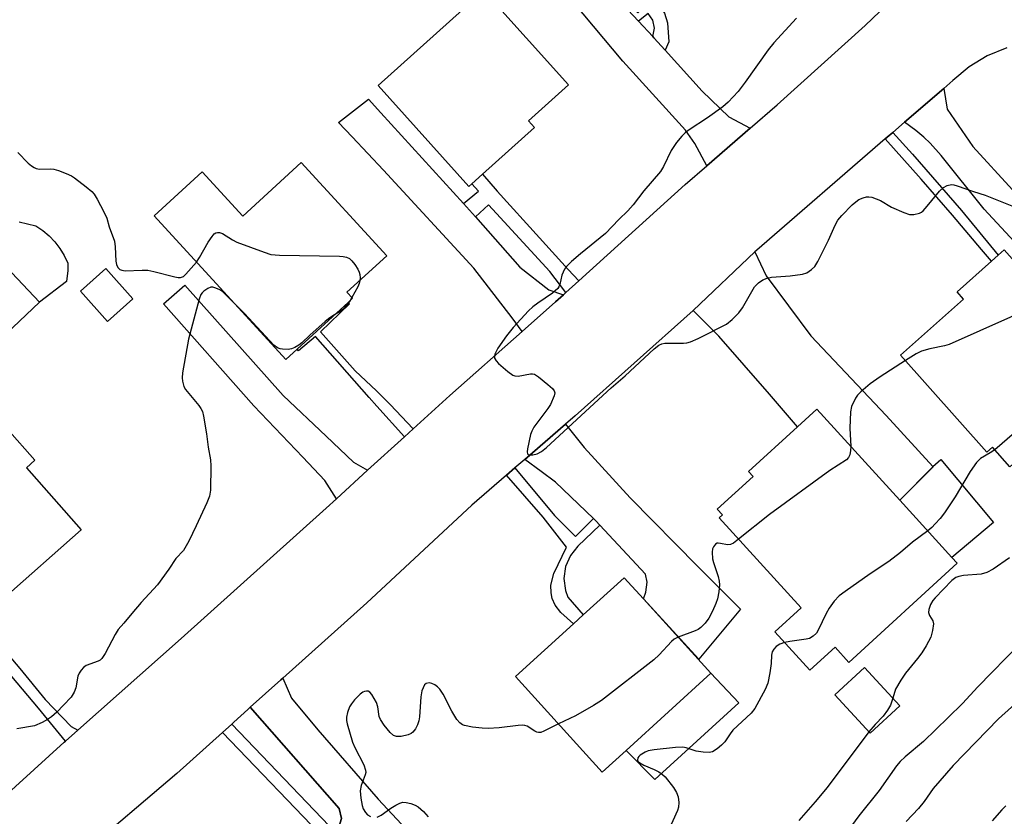
# Model space of a CAD drawing. Units: inches. Extents: x 1315758 to 1321758, y 481449 to 485450.
# Drawn here: x 1318892 to 1319132, y 481967 to 482161 of the extents above; entities that cross this region are included whole.
import ezdxf

# ---------------------------------------------------------------- set-up
doc = ezdxf.new("R2010")
doc.units = ezdxf.units.IN
doc.header["$MEASUREMENT"] = 0
for name, color, linetype in [('BLDG-Footprint', 5, 'Continuous'), ('CULTRL-Pad', 6, 'Continuous'), ('TRANS-Driveway', 251, 'Continuous'), ('TRANS-Non Street Sidewalk', 7, 'Continuous'), ('TRANS-Road', 130, 'Continuous'), ('Undefined', 1, 'Continuous')]:
    doc.layers.add(name, color=color, linetype=linetype)

msp = doc.modelspace()

# ---------------------------------------------------------------- linework, layer by layer
at = {"layer": 'BLDG-Footprint'}
for points, elevation in [([(1319002.21, 482121.13), (1319001.47, 482120.46), (1318979.36, 482145.08), (1319002.27, 482165.65), (1319004.44, 482167.61), (1319005.14, 482168.24), (1319025.81, 482145.22), (1319016.05, 482136.45), (1319017.49, 482134.85), (1319004.8, 482123.45)], 130.81), ([(1318960.62, 482126.31), (1318981.46, 482103.61), (1318971.77, 482094.72), (1318973.12, 482093.24), (1318972.03, 482092.24), (1318959.64, 482080.86), (1318956.88, 482078.33), (1318924.74, 482113.34), (1318936.44, 482124.08), (1318946.39, 482113.25)], 131.82), ([(1319149.26, 482066.22), (1319133.42, 482052.16), (1319129.16, 482056.96), (1319127.76, 482055.72), (1319106.76, 482079.38), (1319122.12, 482093.01), (1319120.51, 482094.82), (1319128.91, 482102.27), (1319130.55, 482103.73), (1319132.01, 482105.02), (1319154.27, 482079.94), (1319153.98, 482079.68), (1319147.37, 482073.81), (1319151.97, 482068.63)], 129.42), ([(1318888.68, 482100.88), (1318896.77, 482092.31), (1318896.81, 482092.27), (1318878.74, 482075.2), (1318877.97, 482076.01), (1318869.94, 482084.51), (1318882.03, 482095.93), (1318882.7, 482095.23)], 143.75), ([(1318919.54, 482093.14), (1318913.37, 482087.59), (1318906.77, 482094.94), (1318912.94, 482100.49)], 132.23), ([(1319120.59, 482028.66), (1319094.15, 482004.52), (1319090.81, 482008.19), (1319084.66, 482002.58), (1319076.09, 482011.97), (1319082.53, 482017.84), (1319062.53, 482039.74), (1319063.3, 482040.43), (1319062.04, 482041.81), (1319070.81, 482049.82), (1319069.68, 482051.06), (1319081.61, 482061.94), (1319086.3, 482066.23), (1319106.54, 482044.05), (1319106.55, 482044.04), (1319119.27, 482030.11)], 157.76), ([(1318888.92, 482061.4), (1318895.69, 482053.76), (1318893.6, 482051.91), (1318906.97, 482036.84), (1318887.87, 482019.9), (1318880.01, 482012.92), (1318877.25, 482010.48), (1318856.29, 482034.11), (1318885.94, 482060.41), (1318886.76, 482059.49)], 134.24), ([(1319039.82, 481983.06), (1319034.02, 481977.78), (1319012.86, 482001.04), (1319027, 482013.9), (1319029.38, 482016.08), (1319039.35, 482025.15), (1319044.04, 482020), (1319060.51, 482001.89)], 130.15), ([(1319106.59, 481993.91), (1319099.36, 481987.23), (1319090.73, 481996.58), (1319097.97, 482003.26)], 136.05)]:
    msp.add_lwpolyline(points, close=True, dxfattribs=dict(at, elevation=elevation))
at = {"layer": 'CULTRL-Pad'}
for points in [[(1319129.42, 482038.62), (1319119.27, 482030.11), (1319106.55, 482044.04), (1319114.7, 482052.17), (1319114.66, 482052.22), (1319114.61, 482052.26), (1319116.59, 482053.92)], [(1319067.31, 481994.68), (1319046.8, 481975.99), (1319039.82, 481983.06), (1319060.51, 482001.89)]]:
    msp.add_lwpolyline(points, close=True, dxfattribs=at)
msp.add_polyline3d([(1318891.84, 482111.86, 0), (1318895.92, 482110.9, 0), (1318897.59, 482109.76, 0), (1318899.14, 482108.45, 0), (1318900.54, 482106.98, 0), (1318901.77, 482105.37, 0), (1318902.83, 482103.64, 0), (1318903.69, 482101.8, 0), (1318903.69, 482099.91, 0), (1318903.49, 482098.03, 0), (1318903.36, 482097.34, 0), (1318896.77, 482092.31, 0), (1318888.68, 482100.88, 0)], dxfattribs=at)
at = {"layer": 'TRANS-Driveway'}
for points in [[(1319042.83, 482160.76), (1319046.37, 482157.02), (1319046.6, 482156.73), (1319049.36, 482153.68), (1319058.36, 482143.71), (1319064.84, 482137.46), (1319070.12, 482134.69), (1319059.54, 482125.54), (1319056.59, 482130.94), (1319054.3, 482134.18), (1319039.03, 482151.02), (1319024.76, 482168.19), (1319026.17, 482169.32), (1319028.59, 482171.24), (1319031.14, 482173.27)], [(1319107.74, 482136.16), (1319117.26, 482144.35), (1319118.09, 482139.36), (1319124.34, 482130.2), (1319134.03, 482119.63), (1319146.72, 482105.83), (1319161.65, 482090.48), (1319153.98, 482084.57), (1319142.91, 482098.01), (1319127.14, 482114.94), (1319116.68, 482128), (1319114, 482131.03), (1319112.46, 482132.5), (1319110.51, 482134.15)], [(1319000.16, 482116.33), (1319003.1, 482113.1), (1319013.93, 482100.84), (1319020.99, 482095.32), (1319024.53, 482094.1), (1319022.59, 482092.36), (1319014.48, 482085.17), (1319012.05, 482088.47), (1319002.71, 482100.55), (1318980.65, 482124.43), (1318973.02, 482132.56), (1318969.73, 482136.08), (1318977, 482141.78), (1318980.02, 482138.46)], [(1319056.18, 482090.29), (1319071.25, 482104.55), (1319074.01, 482098.71), (1319084.91, 482084.07), (1319103.25, 482064.7), (1319114.61, 482052.26), (1319114.66, 482052.22), (1319106.54, 482044.05), (1319086.3, 482066.23), (1319081.61, 482061.94), (1319074.82, 482069.91), (1319062.43, 482084.01)], [(1318976.8, 482051.32), (1318969.19, 482044.39), (1318966.35, 482048.85), (1318960.99, 482054.48), (1318949.04, 482067.04), (1318927.05, 482091.92), (1318932.24, 482096.46), (1318956.19, 482069.53), (1318966.69, 482059.62), (1318973.34, 482053.34)], [(1319033.46, 482037.98), (1319032.49, 482039.03), (1319031.9, 482039.59), (1319022.63, 482048.39), (1319019.15, 482051.01), (1319015.1, 482053.96), (1319025.06, 482062.59), (1319029.62, 482056.89), (1319040.86, 482044.65), (1319057.33, 482027.85), (1319067.72, 482017.49), (1319057.54, 482005.32), (1319044.04, 482020), (1319044.67, 482021.6), (1319045, 482024.02), (1319044.55, 482026.01)], [(1318969.34, 481962.75), (1318970.45, 481966.47), (1318969.85, 481968.91), (1318948.21, 481993.56), (1318955.63, 482000.23), (1318956.13, 482000.68), (1318958.26, 481995.82), (1318964.67, 481988.07), (1318979.34, 481971.21), (1318988.51, 481961.44), (1318978.08, 481952.34)], [(1318969.34, 481962.75), (1318943.68, 481989.49), (1318944.16, 481989.92), (1318947.58, 481992.99), (1318948.21, 481993.56), (1318969.85, 481968.91), (1318970.45, 481966.47)]]:
    msp.add_lwpolyline(points, close=True, dxfattribs=at)
at = {"layer": 'TRANS-Non Street Sidewalk'}
for points in [[(1319049.36, 482153.68), (1319046.6, 482156.73), (1319046.37, 482157.02), (1319046.75, 482159.04), (1319046.33, 482160.99), (1319045.19, 482162.63), (1319042.83, 482160.76), (1319031.14, 482173.27), (1319028.59, 482171.24), (1319026.17, 482169.32), (1319017.96, 482179.39), (1319017.36, 482180.12), (1319019.96, 482182.47), (1319022.67, 482184.92), (1319023.39, 482184.13), (1319042.67, 482162.82), (1319053.02, 482172.18), (1319054.44, 482170.34), (1319047.87, 482164.76), (1319049.23, 482162.69), (1319049.89, 482160.4), (1319050.21, 482155.7)], [(1319103.01, 482132.08), (1319103.52, 482132.53), (1319104.85, 482133.67), (1319109.62, 482128.35), (1319121.6, 482114.63), (1319130.55, 482103.73), (1319128.91, 482102.27), (1319126.45, 482105.13), (1319119.42, 482113.47), (1319111.78, 482122.29)], [(1319028.28, 482097.49), (1319025.15, 482094.66), (1319021.21, 482099.77), (1319008.21, 482113.87), (1319006.26, 482116.02), (1319003.1, 482113.1), (1319000.16, 482116.33), (1319003.88, 482119.33), (1319002.21, 482121.13), (1319004.8, 482123.45), (1319008.36, 482119.34), (1319018.68, 482107.99), (1319025.69, 482100.25)], [(1318987.91, 482061.42), (1318985.8, 482059.51), (1318979.05, 482066.91), (1318977.15, 482069.06), (1318964.07, 482083.95), (1318959.95, 482080.44), (1318959.64, 482080.86), (1318972.03, 482092.24), (1318972.39, 482091.89), (1318965.35, 482085.09), (1318973.81, 482075.59), (1318978.94, 482070.66), (1318982.34, 482067.39)], [(1319031.9, 482039.59), (1319032.49, 482039.03), (1319033.46, 482037.98), (1319028.08, 482032.83), (1319026.24, 482030.54), (1319025.08, 482027.84), (1319024.67, 482024.93), (1319025.04, 482022.01), (1319025.59, 482020.44), (1319029.38, 482016.08), (1319026.99, 482013.9), (1319023.89, 482016.69), (1319022.54, 482018.46), (1319021.8, 482020.04), (1319021.56, 482021.44), (1319021.51, 482023.34), (1319022.24, 482026.17), (1319025.28, 482032.56), (1319019.58, 482039.93), (1319010.67, 482050.13), (1319012.73, 482051.91), (1319022.35, 482040.34), (1319027.5, 482035.16)], [(1318906.12, 481987.96), (1318903.16, 481985.34), (1318896.56, 481993.33), (1318888.8, 482002.65), (1318880.01, 482012.93), (1318887.87, 482019.9), (1318889.19, 482018.49), (1318883.42, 482013.13), (1318892, 482003.03), (1318898.21, 481995.48), (1318904.49, 481988.92)], [(1318969.34, 481962.75), (1318967.01, 481960.79), (1318941.41, 481987.44), (1318943.68, 481989.49)]]:
    msp.add_lwpolyline(points, close=True, dxfattribs=at)
at = {"layer": 'TRANS-Road'}
for points in [[(1318883.52, 481967.6), (1318902.81, 481985.03), (1318903.16, 481985.34), (1318906.12, 481987.96), (1318931.32, 482010.32), (1318966.67, 482042.1), (1318969.19, 482044.39), (1318976.8, 482051.32), (1318985.8, 482059.51), (1318987.91, 482061.42), (1318996.83, 482069.54), (1319014.48, 482085.17), (1319022.59, 482092.36), (1319024.53, 482094.1), (1319025.15, 482094.66), (1319028.28, 482097.49), (1319054.22, 482120.93), (1319059.54, 482125.54), (1319070.12, 482134.69), (1319076.67, 482140.35), (1319098.11, 482159.75), (1319107.11, 482168.4)], [(1319132.64, 482154.3), (1319127.87, 482152.31), (1319123.46, 482149.61), (1319119.5, 482146.27), (1319117.26, 482144.35), (1319107.74, 482136.16), (1319104.85, 482133.67), (1319103.52, 482132.53), (1319103.01, 482132.08), (1319071.67, 482104.95), (1319071.25, 482104.55), (1319056.18, 482090.29), (1319027.42, 482064.62), (1319025.06, 482062.59), (1319015.1, 482053.96), (1319012.73, 482051.91), (1319010.67, 482050.13), (1319002.23, 482042.82), (1318976.59, 482019.01), (1318956.13, 482000.68), (1318955.63, 482000.23), (1318948.21, 481993.56), (1318947.58, 481992.99), (1318944.16, 481989.92), (1318943.68, 481989.49), (1318941.41, 481987.44), (1318930.27, 481977.43), (1318906.83, 481957.48)]]:
    msp.add_lwpolyline(points, dxfattribs=at)
at = {"layer": 'Undefined'}
for p, q in [((1318972.96, 482093.42, 132), (1318972.52, 482092.69, 132)), ((1319148.54, 482072.49, 128), (1319129.72, 482056.34, 128))]:
    msp.add_line(p, q, dxfattribs=at)
for points, elevation in [([(1319081.37, 482161.51), (1319075.88, 482155.5), (1319074.47, 482153.8), (1319068.89, 482145.88), (1319067.12, 482143.6), (1319064.7, 482141.04), (1319063.41, 482139.86), (1319059.7, 482137.18), (1319055.19, 482134.26), (1319054.26, 482133.55), (1319053.41, 482132.77), (1319052.13, 482131.16), (1319050.81, 482129.21), (1319048.96, 482125.37), (1319048.24, 482124.14), (1319044.14, 482119.44), (1319041.52, 482116.02), (1319040.24, 482114.58), (1319038.07, 482112.44), (1319034.82, 482109.05), (1319028.69, 482104.08), (1319026.52, 482102.19), (1319025.28, 482101), (1319024.79, 482100.34), (1319024.45, 482099.64), (1319024.2, 482098.86), (1319023.66, 482096.59), (1319023.46, 482096.06), (1319023.17, 482095.61), (1319021.88, 482094.51), (1319018.27, 482092.05), (1319017.11, 482091.18), (1319016.07, 482090.17), (1319012.33, 482086.1), (1319010.64, 482084.11), (1319008.59, 482081.06), (1319007.84, 482079.61), (1319007.72, 482079.12), (1319007.74, 482078.64), (1319008.12, 482077.98), (1319008.72, 482077.37), (1319011, 482075.39), (1319012.19, 482074.54), (1319012.7, 482074.34), (1319013.52, 482074.26), (1319016.51, 482074.81), (1319017.03, 482074.82), (1319017.53, 482074.71), (1319018.48, 482074.13), (1319020.77, 482072.25), (1319021.85, 482071.28), (1319022.32, 482070.66), (1319022.43, 482070.21), (1319022.29, 482069.46), (1319021.36, 482067.37), (1319020.72, 482066.37), (1319017.33, 482061.83), (1319016.82, 482060.88), (1319016.54, 482060.05), (1319015.81, 482056.57), (1319015.73, 482055.78), (1319015.79, 482055.36), (1319016.01, 482055.12), (1319016.38, 482055.05), (1319017.09, 482055.1), (1319018.12, 482055.35), (1319019.23, 482055.92), (1319020.39, 482056.85), (1319036.2, 482071.41), (1319039.58, 482074.32), (1319046.7, 482080.92), (1319047.8, 482081.83), (1319048.52, 482082.17), (1319049.28, 482082.32), (1319053.82, 482082.33), (1319054.67, 482082.41), (1319055.51, 482082.62), (1319057.41, 482083.42), (1319064.28, 482086.95), (1319065.66, 482088.05), (1319067.34, 482089.72), (1319068.19, 482090.91), (1319071.17, 482096), (1319072.08, 482096.97), (1319073.19, 482097.73), (1319074.22, 482098.16), (1319075.31, 482098.42), (1319079.86, 482098.73), (1319082.81, 482099.1), (1319083.87, 482099.47), (1319085.03, 482100.22), (1319085.81, 482101), (1319086.55, 482102.22), (1319089.18, 482107.38), (1319090.82, 482111.05), (1319091.49, 482112.3), (1319092.44, 482113.43), (1319094.97, 482115.98), (1319095.85, 482116.78), (1319096.56, 482117.28), (1319097.62, 482117.73), (1319098.43, 482117.95), (1319098.98, 482118), (1319099.78, 482117.87), (1319101.89, 482117.04), (1319104.54, 482115.46), (1319107.53, 482114.11), (1319108.92, 482113.64), (1319110.02, 482113.64), (1319111.35, 482113.99), (1319111.84, 482114.24), (1319112.29, 482114.58), (1319113.27, 482115.65), (1319116.27, 482119.31), (1319117.22, 482120.27), (1319118.11, 482120.76), (1319119.17, 482120.95), (1319119.74, 482120.89), (1319120.59, 482120.67), (1319124.53, 482119.23), (1319127.36, 482118.36), (1319134.32, 482115.57)], 130), ([(1318891.56, 482128.77), (1318894.03, 482126.19), (1318894.84, 482125.5), (1318895.5, 482125.07), (1318895.99, 482124.86), (1318896.83, 482124.7), (1318899.45, 482124.77), (1318900.3, 482124.69), (1318901.41, 482124.36), (1318903.31, 482123.63), (1318904.63, 482123.04), (1318905.38, 482122.58), (1318908.21, 482120.41), (1318909.56, 482119.27), (1318910.14, 482118.62), (1318910.89, 482117.4), (1318912.53, 482114.32), (1318913.24, 482112.75), (1318913.82, 482110.67), (1318915.07, 482107.15), (1318915.25, 482105.74), (1318915.45, 482102.3), (1318915.6, 482101.47), (1318915.91, 482100.75), (1318916.43, 482100.24), (1318916.9, 482100.05), (1318917.72, 482099.96), (1318921.81, 482100.12), (1318923.25, 482100.06), (1318924.67, 482099.77), (1318929.78, 482098.47), (1318930.62, 482098.33), (1318931.16, 482098.32), (1318931.88, 482098.57), (1318932.52, 482099.1), (1318935.09, 482102.06)], 132), ([(1318935.09, 482102.06), (1318935.81, 482103.18), (1318937.93, 482106.93), (1318938.88, 482108.32), (1318939.41, 482108.91), (1318939.82, 482109.19), (1318940.23, 482109.3), (1318940.66, 482109.28), (1318941.4, 482109), (1318943.84, 482107.45), (1318944.9, 482106.94), (1318951.56, 482104.44), (1318953.25, 482103.94), (1318955.32, 482103.78), (1318969.98, 482103.52), (1318970.85, 482103.46), (1318971.66, 482103.28), (1318972.37, 482102.92), (1318972.98, 482102.39), (1318973.66, 482101.51), (1318974.41, 482100.33), (1318974.75, 482099.58), (1318974.88, 482099.05), (1318974.95, 482098.24), (1318974.91, 482097.6)], 132), ([(1318974.91, 482097.6), (1318974.75, 482096.83), (1318974.43, 482096.01), (1318972.96, 482093.42)], 132), ([(1318944.37, 482091.96), (1318941.47, 482094.77), (1318940.78, 482095.26), (1318939.82, 482095.74), (1318939.1, 482095.94), (1318938.6, 482095.92), (1318937.84, 482095.62), (1318936.89, 482094.98), (1318936.48, 482094.6), (1318936.16, 482094.14), (1318935.73, 482093.06), (1318933.17, 482083.25), (1318931.68, 482075.04), (1318931.58, 482073.86), (1318931.66, 482073.06), (1318932.02, 482071.75), (1318932.42, 482071.01), (1318935.68, 482067.11), (1318936.18, 482066.39), (1318936.52, 482065.61), (1318936.8, 482064.49), (1318937.55, 482060.18), (1318937.95, 482056.95), (1318938.51, 482053.86), (1318938.59, 482052.4), (1318938.5, 482046.47), (1318938.28, 482045.03), (1318937.63, 482043.4), (1318935.04, 482037.8), (1318933.19, 482034.06), (1318931.88, 482031.81), (1318930.03, 482029.84), (1318928.35, 482027.2), (1318925.61, 482023.45), (1318921.59, 482019.14), (1318919.3, 482016.43), (1318917.39, 482014.04), (1318916, 482012.52), (1318915.26, 482011.34), (1318912.8, 482006.7), (1318911.99, 482005.48), (1318911.6, 482005.08), (1318911.13, 482004.8), (1318908.15, 482003.73), (1318907.5, 482003.26), (1318906.95, 482002.63), (1318906.49, 482001.92), (1318906.16, 482001.15), (1318905.67, 481998.29), (1318905.26, 481997.24), (1318904.49, 481996.04), (1318902.69, 481994.05), (1318901.02, 481992.38), (1318899.71, 481991.23), (1318898.77, 481990.56), (1318897.47, 481989.86), (1318895.57, 481989.06), (1318891.32, 481988.34)], 132), ([(1318968.7, 482089.18), (1318967.61, 482088.51), (1318966.46, 482087.59), (1318962.69, 482084.23), (1318960.75, 482082.38), (1318960.05, 482081.84), (1318959.04, 482081.23), (1318958.23, 482080.9), (1318957.42, 482080.77), (1318956.05, 482080.82), (1318955.51, 482080.92), (1318954.85, 482081.17), (1318953.97, 482081.83), (1318946.8, 482089.5), (1318944.37, 482091.96)], 132), ([(1318972.52, 482092.69), (1318971.67, 482091.47), (1318970.73, 482090.47), (1318970.12, 482090), (1318968.7, 482089.18)], 132), ([(1319141.91, 482093.87), (1319141.34, 482093.29), (1319140.39, 482092.61), (1319134.86, 482089.3), (1319133.55, 482088.62), (1319118.59, 482081.94), (1319117.48, 482081.61), (1319113.86, 482080.96), (1319111.82, 482080.33), (1319110.57, 482079.69), (1319107.95, 482078.04)], 130), ([(1319107.95, 482078.04), (1319101.76, 482074.09), (1319099.33, 482072.4), (1319097.09, 482070.45), (1319096.27, 482069.6), (1319095.78, 482068.9), (1319094.8, 482066.89), (1319094.51, 482065.54), (1319094.42, 482061.58), (1319094.62, 482057.11)], 130), ([(1319094.62, 482057.11), (1319094.55, 482056.11), (1319094.34, 482055.06), (1319094.06, 482054.42), (1319093.58, 482053.9), (1319089.48, 482051.29), (1319074.76, 482040.58), (1319067.27, 482034.55)], 130), ([(1319129.72, 482056.34), (1319128.63, 482055.55), (1319126.26, 482054.19), (1319125.24, 482053.26), (1319123.7, 482050.99), (1319120.09, 482044.86), (1319117.45, 482040.97), (1319116.37, 482039.57), (1319115.21, 482038.24), (1319114.38, 482037.4), (1319113.36, 482036.59)], 128), ([(1319113.36, 482036.59), (1319109.66, 482033.78), (1319106.75, 482031.31), (1319103.92, 482029.08), (1319099.35, 482026.08), (1319093.21, 482021.78), (1319091.79, 482020.69), (1319090.58, 482019.39), (1319089.32, 482017.74), (1319088.62, 482016.44), (1319086.7, 482012.38), (1319086.22, 482011.64), (1319085.47, 482010.91), (1319084.58, 482010.37), (1319083.77, 482010.13), (1319079.75, 482009.64), (1319078.44, 482009.39)], 128), ([(1319067.27, 482034.55), (1319066.02, 482033.58), (1319065.29, 482033.21), (1319064.56, 482033.13), (1319062.86, 482033.52), (1319062.27, 482033.58), (1319062.05, 482033.53), (1319061.64, 482033.28), (1319061.16, 482032.67), (1319060.93, 482032.18), (1319060.8, 482031.41), (1319060.88, 482029.78), (1319061.13, 482028.85), (1319062.3, 482025.44), (1319062.54, 482024.29), (1319062.63, 482023.41), (1319062.45, 482021.68), (1319062.08, 482019.96), (1319061.73, 482018.86), (1319060.9, 482017.03), (1319059.97, 482015.25), (1319059.09, 482014.09), (1319058.08, 482013.03), (1319057.39, 482012.53), (1319056.64, 482012.16), (1319052.55, 482010.64)], 130), ([(1319133.32, 482029.96), (1319129.36, 482027.19), (1319127.8, 482026.45), (1319126.44, 482026.03), (1319122.11, 482025.65), (1319120.98, 482025.47), (1319120.21, 482025.17), (1319119.27, 482024.49), (1319115.15, 482020.25), (1319114.63, 482019.56), (1319114.08, 482018.62), (1319113.61, 482017.4), (1319113.59, 482016.65), (1319113.83, 482015.95), (1319114.59, 482014.66), (1319114.75, 482013.92), (1319114.57, 482012.29), (1319114.1, 482010.66), (1319113.01, 482008.58), (1319111.93, 482006.82), (1319110.87, 482005.43), (1319107.92, 482001.92), (1319106.78, 482000.21), (1319105.52, 481997.97), (1319104.84, 481995.81)], 126), ([(1319052.55, 482010.64), (1319051.58, 482010.14), (1319050.91, 482009.6), (1319047.91, 482006.35), (1319046.63, 482005.12), (1319033.84, 481995.26), (1319031.85, 481994.01), (1319027.52, 481991.49), (1319023.31, 481989.55)], 130), ([(1319078.44, 482009.39), (1319077.33, 482008.95), (1319076.43, 482008.37), (1319075.88, 482007.77), (1319075.47, 482007.06), (1319075.27, 482006.25), (1319075.17, 482004.22), (1319074.88, 482001.97), (1319074.37, 481999.48), (1319073.7, 481997.89), (1319071.22, 481993.24), (1319070.31, 481992.12), (1319065.89, 481987.99), (1319065.18, 481987.12), (1319063.89, 481985.14), (1319063.11, 481984.34), (1319062.02, 481983.43), (1319060.87, 481982.7), (1319060.08, 481982.53), (1319058.65, 481982.63), (1319056.92, 481982.91), (1319054.47, 481983.68), (1319053.64, 481983.84), (1319051.91, 481983.76), (1319046.67, 481983.17), (1319045.22, 481982.92), (1319044.44, 481982.62), (1319043.29, 481981.92), (1319042.92, 481981.6), (1319042.66, 481981.23), (1319042.62, 481980.66), (1319042.8, 481980.32), (1319043.15, 481980), (1319044.17, 481979.46), (1319046.7, 481978.4), (1319047.78, 481977.88), (1319048.72, 481977.21), (1319049.34, 481976.6), (1319051.36, 481974.05), (1319052.15, 481972.83), (1319052.5, 481971.76), (1319052.66, 481970.34), (1319052.62, 481969.21), (1319052.38, 481968.4), (1319050.07, 481963.41)], 128), ([(1319135.94, 482009.12), (1319125.59, 481998.54), (1319121.81, 481994.51), (1319118.37, 481991.1), (1319112.34, 481985.27), (1319107.84, 481981.51), (1319106.66, 481980.36), (1319105.78, 481979.27), (1319101.52, 481973.3), (1319096.56, 481967.08), (1319088.31, 481955.86)], 124), ([(1319144.02, 482002.74), (1319130.63, 481990.72), (1319119.56, 481979.37), (1319114.73, 481973.79), (1319112.5, 481970.64), (1319111.15, 481968.94), (1319108.11, 481965.75)], 122), ([(1319023.31, 481989.55), (1319019.77, 481987.73), (1319019.01, 481987.46), (1319018.51, 481987.41), (1319018.05, 481987.51), (1319017.59, 481987.72), (1319015.69, 481988.93), (1319015.18, 481989.13), (1319014.65, 481989.21), (1319013.54, 481989.16), (1319008.92, 481988.58), (1319006.23, 481988.39), (1319004.77, 481988.47), (1319002.42, 481988.75), (1319000.41, 481989.11), (1318999.91, 481989.32), (1318999.27, 481989.75), (1318998.55, 481990.6), (1318997.38, 481992.62), (1318995.22, 481996.77), (1318994.43, 481997.98), (1318993.85, 481998.57), (1318993.19, 481999.04), (1318992.49, 481999.37), (1318991.78, 481999.52), (1318991.07, 481999.34), (1318990.7, 481999.02), (1318990.32, 481998.35), (1318990.05, 481997.56), (1318989.79, 481996.15), (1318989.44, 481991.27), (1318989.27, 481990.23), (1318988.98, 481989.26), (1318988.5, 481988.3), (1318987.87, 481987.48), (1318987.45, 481987.17), (1318986.67, 481986.86), (1318984.96, 481986.48), (1318983.84, 481986.44), (1318983.13, 481986.68), (1318982.31, 481987.39), (1318980.87, 481989.18), (1318979.91, 481990.58), (1318979.6, 481991.33), (1318979.28, 481993.7), (1318978.97, 481994.71), (1318977.83, 481996.65), (1318977.32, 481997.23), (1318976.94, 481997.47), (1318976.52, 481997.52), (1318976.08, 481997.43), (1318975.64, 481997.24), (1318974.97, 481996.77), (1318973.57, 481995.36), (1318972.87, 481994.42), (1318972.43, 481993.66), (1318971.89, 481992.29), (1318971.63, 481991.16), (1318971.64, 481990.33), (1318971.8, 481989.5), (1318973.09, 481985.1), (1318973.7, 481983.76), (1318975.86, 481979.58), (1318976.33, 481978.25), (1318976.34, 481977.65), (1318976.23, 481977.11), (1318975.26, 481974.5), (1318974.99, 481973.19), (1318975.14, 481971.43), (1318975.46, 481969.66), (1318975.73, 481968.85), (1318976.27, 481967.92), (1318976.78, 481967.33), (1318977.47, 481966.94)], 130), ([(1319104.84, 481995.81), (1319104.3, 481994.1), (1319103.59, 481992.84), (1319102.5, 481991.42), (1319100.56, 481989.41), (1319099.05, 481987.56)], 126), ([(1319099.05, 481987.56), (1319088.83, 481974.04), (1319085.9, 481970.5), (1319081.93, 481966.02)], 126), ([(1318979.12, 481966.79), (1318980.12, 481967.26), (1318982.5, 481968.98), (1318983.7, 481969.73), (1318984.67, 481970.22), (1318985.42, 481970.44), (1318986.23, 481970.39), (1318987.33, 481970.11), (1318988.4, 481969.72), (1318989.14, 481969.3), (1318990.43, 481968.15), (1318991.61, 481966.87)], 130), ([(1319132.38, 481969.56), (1319131.44, 481968.59), (1319129.11, 481965.89)], 120)]:
    msp.add_lwpolyline(points, dxfattribs=dict(at, elevation=elevation))

doc.saveas('drawing.dxf')
